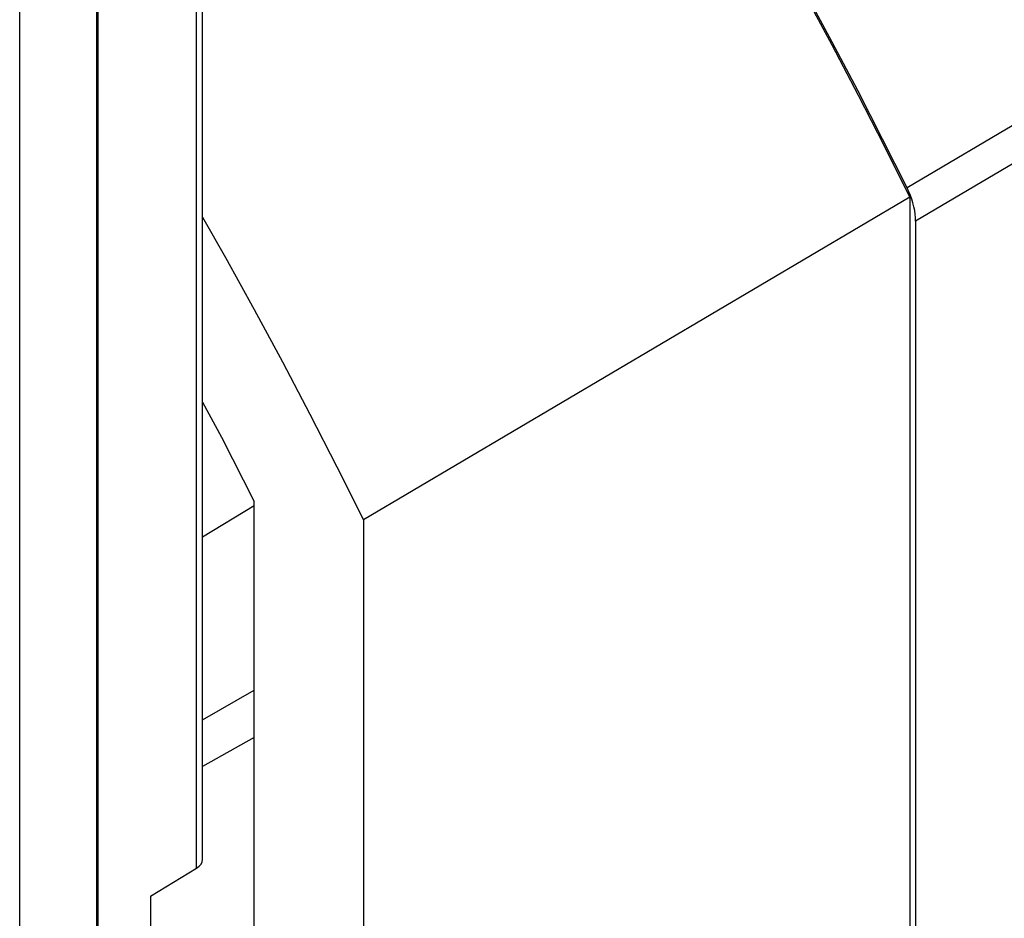
# Model space of a CAD drawing. Units: millimetres. Extents: x -18.8 to 18, y -26.7 to 29.
# Drawn here: x -3.7 to 5.1, y 6.9 to 15 of the extents above; entities that cross this region are included whole.
import ezdxf

# ---------------------------------------------------------------- set-up
doc = ezdxf.new("R2010")
doc.units = ezdxf.units.MM
doc.header["$LTSCALE"] = 16.335
for name, color, linetype in [('ASSI', 7, 'CONTINUOUS'), ('DRAFT', 7, 'CONTINUOUS'), ('RACCORDO', 7, 'CONTINUOUS')]:
    doc.layers.add(name, color=color, linetype=linetype)

msp = doc.modelspace()

# ---------------------------------------------------------------- linework, layer by layer
at = {"layer": 'ASSI', "color": 7, "linetype": 'CONTINUOUS'}
for p, q in [((-2.0986, 7.3808), (-2.0986, 16.3642)), ((-3.0427, -26.3811), (-3.0427, 15.7713)), ((-2.5703, 7.0509), (-2.1535, 7.3038)), ((-2.5703, 7.0509), (-2.5703, 2.5323))]:
    msp.add_line(p, q, dxfattribs=at)
at = {"layer": 'ASSI', "color": 250, "linetype": 'CONTINUOUS'}
for p, q in [((-2.1535, 7.3038), (-2.1535, 16.2847)), ((-3.7499, -26.3807), (-3.7499, 15.7711)), ((-3.0522, -26.386), (-3.0522, 15.7658))]:
    msp.add_line(p, q, dxfattribs=at)
at = {"layer": 'ASSI', "color": 7, "linetype": 'CONTINUOUS'}
msp.add_ellipse((-2.2986, 7.3747), major_axis=(0.1999, 0.0086), ratio=0.546417, start_param=-0.782797, end_param=-0.023579, dxfattribs=at)
at = {"layer": 'DRAFT', "color": 7, "linetype": 'CONTINUOUS'}
for p, q in [((4.2847, 13.3598), (-0.6481, 10.4457)), ((4.2847, 13.3598), (4.2847, -15.4468)), ((-1.6335, 2.8477), (-1.6335, 10.6134)), ((-1.6335, 10.5728), (-2.0986, 10.2918)), ((-0.6481, 10.4457), (-0.6481, -18.4314)), ((-2.0986, 8.6416), (-1.6335, 8.9101)), ((-1.6335, 8.4814), (-2.0986, 8.2224)), ((-2.5703, 7.0509), (-2.5703, 2.5323))]:
    msp.add_line(p, q, dxfattribs=at)
for points in [[(4.2847, 13.3598), (4.0557, 13.8191), (3.8217, 14.2762), (3.5827, 14.7311), (3.3388, 15.184), (3.0899, 15.6346), (2.8363, 16.0826), (2.5781, 16.5278), (2.3152, 16.9703), (2.0476, 17.4102)], [(-2.0986, 13.1773), (-1.8927, 12.8147), (-1.6331, 12.3455), (-1.3787, 11.874), (-1.1299, 11.4003), (-0.8863, 10.9242), (-0.6481, 10.4457)], [(-2.0986, 11.5097), (-1.9299, 11.1916), (-1.6335, 10.6134)]]:
    msp.add_lwpolyline(points, dxfattribs=at)
at = {"layer": 'RACCORDO', "color": 250, "linetype": 'CONTINUOUS'}
for p, q in [((15.6974, 20.2002), (4.2597, 13.4419)), ((15.7755, 19.8992), (4.337, 13.1425)), ((-2.1535, 7.3038), (-2.1535, 16.2847)), ((-3.7499, -26.3807), (-3.7499, 15.7711)), ((-3.0522, -26.386), (-3.0522, 15.7658))]:
    msp.add_line(p, q, dxfattribs=at)
at = {"layer": 'RACCORDO', "color": 7, "linetype": 'CONTINUOUS'}
for p, q in [((-2.0986, 7.3808), (-2.0986, 16.3642)), ((-3.0427, -26.3811), (-3.0427, 15.7713)), ((4.2755, 13.408), (4.2597, 13.4419)), ((4.337, 13.1425), (4.337, -15.2899)), ((-2.5703, 7.0509), (-2.1535, 7.3038))]:
    msp.add_line(p, q, dxfattribs=at)
for points in [[(4.2597, 13.4419), (4.0392, 13.8822), (3.8142, 14.3206), (3.5847, 14.7569), (3.3505, 15.1914), (3.1117, 15.6238), (2.8687, 16.0538), (2.6214, 16.4813), (2.3697, 16.9063), (2.1137, 17.3289)], [(4.3212, 13.2719), (4.3124, 13.3061), (4.3018, 13.3402), (4.2896, 13.3741), (4.2755, 13.408)], [(4.337, 13.1425), (4.336, 13.1738), (4.333, 13.2058), (4.3281, 13.2384), (4.3212, 13.2719)]]:
    msp.add_lwpolyline(points, dxfattribs=at)
msp.add_ellipse((-2.2986, 7.3747), major_axis=(0.1999, 0.0086), ratio=0.546417, start_param=-0.782797, end_param=-0.023579, dxfattribs=at)

doc.saveas('drawing.dxf')
